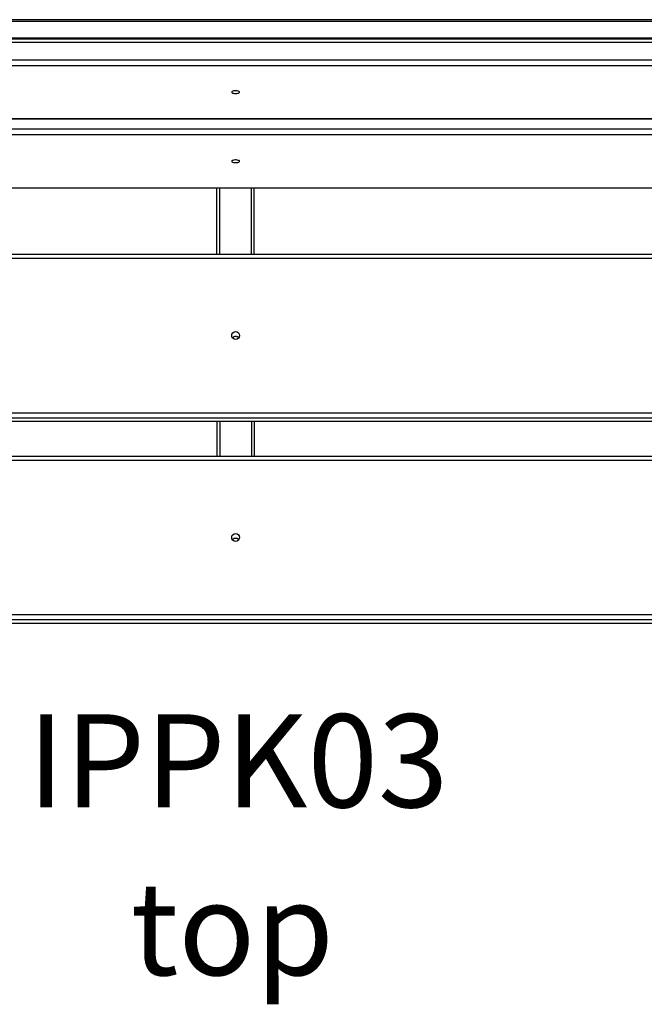
# Model space of a CAD drawing. Units: millimetres. Extents: x 7620 to 9840, y 4825 to 5899.
# Drawn here: x 8498 to 9169, y 4825 to 5883 of the extents above; entities that cross this region are included whole.
import ezdxf

# ---------------------------------------------------------------- set-up
doc = ezdxf.new("R2010")
doc.units = ezdxf.units.MM
for name, color, linetype in [('TIPTAP', 6, 'Continuous'), ('TIPTAP_A1', 4, 'Continuous'), ('TIPTAP_A2', 4, 'Continuous'), ('TIPTAP_DIM', 9, 'Continuous')]:
    doc.layers.add(name, color=color, linetype=linetype)
doc.styles.add('style1', font='arial.ttf', dxfattribs={"height": 100})

# ---------------------------------------------------------------- blocks, each defined once
blk = doc.blocks.new('IPPK03_top')
at = {"layer": 'TIPTAP'}
for p, q in [((598, 344.9), (-598, 344.9)), ((596.5, 342.9), (-596.5, 342.9)), ((626.4, 320.5), (-626.4, 320.5)), ((624.6, 323.9), (-624.6, 323.9)), ((619.8, 325), (-619.8, 325)), ((-648.6, 301.7), (648.6, 301.7)), ((658.5, 295.3), (-658.5, 295.3)), ((-728.7, 238.3), (728.7, 238.3)), ((-728.3, 238.6), (728.3, 238.6)), ((-742.5, 227.5), (742.5, 227.5)), ((754.5, 221.1), (-754.5, 221.1)), ((-795, 164.4), (795, 164.4)), ((-795, 164.1), (795, 164.1)), ((-20, 92.5), (-20, 164.1)), ((-17, 92.4), (-17, 164.1)), ((17, 92.4), (17, 164.1)), ((20, 92.5), (20, 164.1)), ((795, 92.5), (-795, 92.5)), ((795, 88.3), (-795, 88.3)), ((-741.7, -77.3), (741.7, -77.3)), ((732.4, -83.1), (-732.4, -83.1)), ((-730.9, -86.4), (730.9, -86.4)), ((-730.9, -86.5), (730.9, -86.5)), ((-20, -86.5), (-20, -124.4)), ((-17, -86.5), (-17, -124.4)), ((17, -86.5), (17, -124.4)), ((20, -86.5), (20, -124.4)), ((690.4, -124.4), (-690.4, -124.4)), ((687.3, -128.5), (-687.3, -128.5)), ((-795, -294.1), (795, -294.1)), ((795, -299.9), (-795, -299.9)), ((-795, -303.3), (795, -303.3)), ((-795, -303.3), (795, -303.3))]:
    blk.add_line(p, q, dxfattribs=at)
at = {"layer": 'TIPTAP', "flags": 128}
for points in [[(0, 265.5), (1.3, 265.6), (2.4, 265.8), (3.3, 266.1), (4, 266.5), (4.2, 266.9), (4.1, 267.3), (3.7, 267.7), (2.9, 268), (1.8, 268.3), (0.6, 268.4), (-0.6, 268.4), (-1.8, 268.3), (-2.9, 268), (-3.7, 267.7), (-4.1, 267.3), (-4.2, 266.9), (-4, 266.5), (-3.3, 266.1), (-2.4, 265.8), (-1.3, 265.6), (0, 265.5)], [(0, 191.3), (1.3, 191.4), (2.4, 191.6), (3.3, 191.8), (4, 192.2), (4.2, 192.6), (4.1, 193.1), (3.7, 193.5), (2.9, 193.8), (1.8, 194), (0.6, 194.2), (-0.6, 194.2), (-1.8, 194), (-2.9, 193.8), (-3.7, 193.5), (-4.1, 193.1), (-4.2, 192.6), (-4, 192.2), (-3.3, 191.8), (-2.4, 191.6), (-1.3, 191.4), (0, 191.3)]]:
    blk.add_lwpolyline(points, dxfattribs=at)
at = {"layer": 'TIPTAP'}
for centre in [(0, 5.6), (0, -211.3)]:
    blk.add_circle(centre, 4.23, dxfattribs=at)
for centre, radius, start, end in [((0, 0.4), 4.28, 37.7789, 142.2211), ((0, 0), 4.54, 48.8558, 131.1442), ((0, -216.5), 4.28, 37.7787, 142.2213), ((0, -216.8), 4.54, 48.8578, 131.1422)]:
    blk.add_arc(centre, radius, start, end, dxfattribs=at)
at = {"layer": 'TIPTAP_A1', "insert": (-246.6, -401.2), "char_height": 100, "attachment_point": 1, "style": 'style1'}
blk.add_mtext_dynamic_manual_height_columns('{\\W0.752812; }{\\fArial|b0|i0|c186|p34;IPPK03}', width=512.804, gutter_width=500, heights=[0], dxfattribs=at)
at = {"layer": 'TIPTAP_A2', "insert": (-183, -581.5), "char_height": 100, "attachment_point": 1, "style": 'style1'}
blk.add_mtext_dynamic_manual_height_columns('{\\W2.29258; }{\\fArial|b0|i0|c186|p34;top}', width=364.118, gutter_width=500, heights=[0], dxfattribs=at)

msp = doc.modelspace()

# ---------------------------------------------------------------- block references
at = {"layer": 'TIPTAP_DIM'}
msp.add_blockref('IPPK03_top', (8730.1, 5537.8), dxfattribs=at)

doc.saveas('drawing.dxf')
